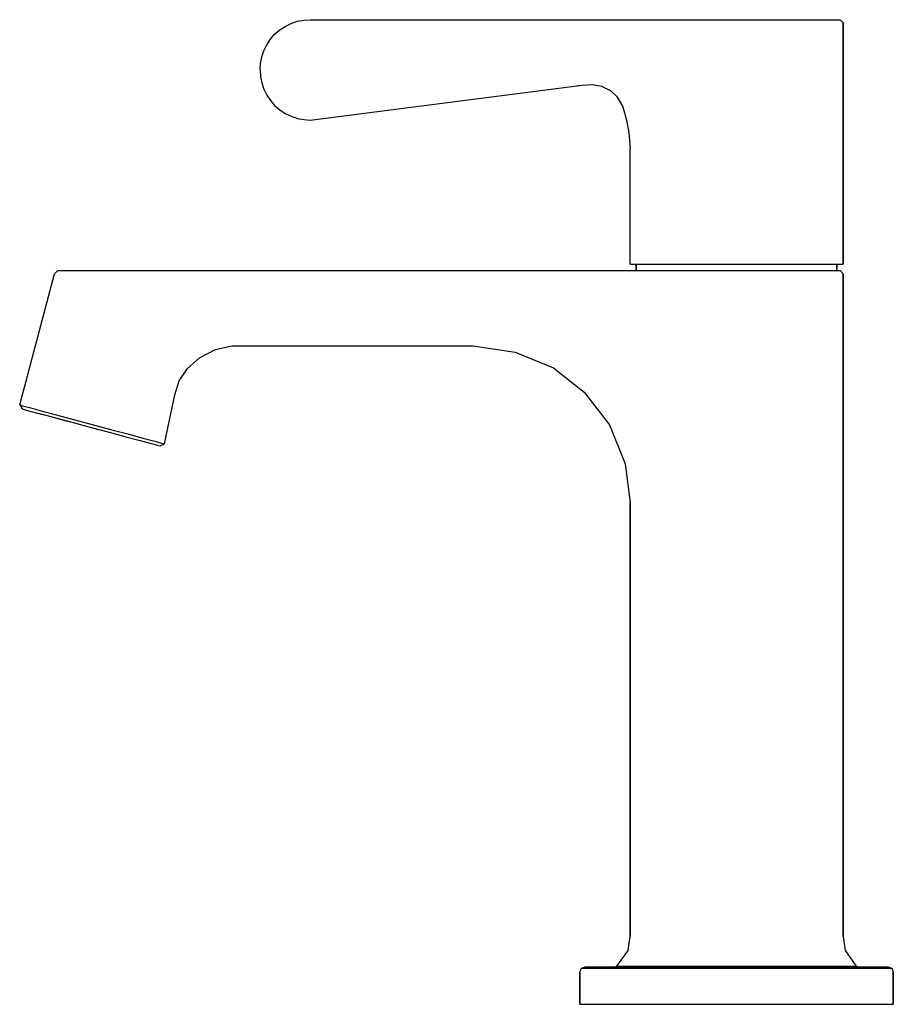
# Model space of a CAD drawing. Extents: x 0 to 139, y 0 to 157.
import ezdxf

# ---------------------------------------------------------------- set-up
doc = ezdxf.new("R2010")
doc.units = 0
doc.header["$MEASUREMENT"] = 0

msp = doc.modelspace()

# ---------------------------------------------------------------- linework, layer by layer
for p, q in [((45.15, 156.93), (46.18, 157)), ((46.18, 157), (95.94, 157)), ((95.94, 157), (97.92, 157)), ((97.92, 157), (100.25, 157)), ((100.25, 157), (102.08, 157)), ((102.08, 157), (104, 157)), ((104, 157), (105.9, 157)), ((105.9, 157), (107.86, 157)), ((107.86, 157), (109.88, 157)), ((109.88, 157), (111.93, 157)), ((111.93, 157), (114.18, 157)), ((114.18, 157), (116.43, 157)), ((116.43, 157), (118.48, 157)), ((118.48, 157), (120.5, 157)), ((120.5, 157), (122.46, 157)), ((122.46, 157), (124.25, 157)), ((124.25, 157), (125.88, 157)), ((125.88, 157), (127.27, 157)), ((127.27, 157), (128.48, 157)), ((128.48, 157), (129.44, 157)), ((129.44, 157), (130.13, 157)), ((130.13, 157), (130.56, 157)), ((130.56, 157), (130.68, 157)), ((130.68, 157), (131.18, 156.5)), ((41.31, 155.37), (42.17, 155.94)), ((42.17, 155.94), (43.12, 156.4)), ((43.12, 156.4), (44.11, 156.74)), ((44.11, 156.74), (45.15, 156.93)), ((131.18, 156.5), (131.18, 118)), ((131.18, 118), (131.18, 156.5)), ((39.24, 153.01), (39.81, 153.87)), ((39.81, 153.87), (40.48, 154.7)), ((40.48, 154.7), (41.31, 155.37)), ((38.79, 152.06), (39.24, 153.01)), ((38.25, 150.04), (38.44, 151.07)), ((38.44, 151.07), (38.79, 152.06)), ((38.18, 149), (38.25, 150.04)), ((38.18, 149), (38.25, 147.96)), ((38.25, 147.96), (38.44, 146.93)), ((38.44, 146.93), (38.79, 145.94)), ((46.18, 141), (89.12, 146.53)), ((38.79, 145.94), (39.24, 144.99)), ((39.24, 144.99), (39.81, 144.13)), ((39.81, 144.13), (40.48, 143.3)), ((40.48, 143.3), (41.31, 142.63)), ((41.31, 142.63), (42.17, 142.06)), ((42.17, 142.06), (43.12, 141.6)), ((43.12, 141.6), (44.11, 141.26)), ((44.11, 141.26), (45.15, 141.07)), ((45.15, 141.07), (46.18, 141)), ((97.18, 118), (97.18, 136.59)), ((97.18, 118), (97.28, 118)), ((97.28, 118), (97.76, 118)), ((97.76, 118), (98.18, 118)), ((97.76, 118), (98.45, 118)), ((98.18, 117), (98.18, 118)), ((98.18, 118), (98.18, 117)), ((98.45, 118), (99.45, 118)), ((99.45, 118), (100.68, 118)), ((100.68, 118), (102.18, 118)), ((102.18, 118), (103.84, 118)), ((103.84, 118), (105.69, 118)), ((105.69, 118), (107.65, 118)), ((107.65, 118), (109.79, 118)), ((109.79, 118), (111.96, 118)), ((111.96, 118), (114.18, 118)), ((114.18, 118), (116.41, 118)), ((116.41, 118), (118.57, 118)), ((118.57, 118), (120.71, 118)), ((120.71, 118), (122.67, 118)), ((122.67, 118), (124.52, 118)), ((124.52, 118), (126.18, 118)), ((126.18, 118), (127.68, 118)), ((127.68, 118), (128.91, 118)), ((128.91, 118), (129.91, 118)), ((129.91, 118), (130.6, 118)), ((130.18, 117), (130.18, 118)), ((130.18, 118), (130.6, 118)), ((130.18, 118), (130.18, 117)), ((130.6, 118), (131.08, 118)), ((131.08, 118), (131.18, 118)), ((-0.18, 95.57), (5.38, 116.5)), ((5.38, 116.5), (5.88, 117)), ((5.88, 117), (6.28, 117)), ((6.28, 117), (7.38, 117)), ((7.38, 117), (9.18, 117)), ((9.18, 117), (11.58, 117)), ((11.58, 117), (14.38, 117)), ((14.38, 117), (17.38, 117)), ((17.38, 117), (72.18, 117)), ((17.38, 117), (72.18, 117)), ((72.18, 117), (114.18, 117)), ((114.18, 117), (118.48, 117)), ((118.48, 117), (122.48, 117)), ((122.48, 117), (125.88, 117)), ((125.88, 117), (128.48, 117)), ((128.48, 117), (130.18, 117)), ((130.18, 117), (130.68, 117)), ((130.68, 117), (131.18, 116.5)), ((131.18, 116.5), (131.18, 10.8)), ((131.18, 10.8), (131.18, 116.5)), ((28.48, 103.1), (31.08, 104.4)), ((31.08, 104.4), (33.68, 105)), ((33.68, 105), (72.18, 105)), ((33.68, 105), (72.18, 105)), ((72.18, 105), (78.88, 104)), ((78.88, 104), (84.98, 101.5)), ((26.58, 101.4), (28.48, 103.1)), ((25.28, 99.4), (26.58, 101.4)), ((84.98, 101.5), (89.88, 97.6)), ((24.58, 97.2), (25.28, 99.4)), ((89.88, 97.6), (93.88, 92.4)), ((22.9, 89.38), (24.58, 97.2)), ((-0.18, 95.57), (0.24, 94.93)), ((-0.18, 95.57), (0.26, 95.45)), ((0.24, 94.93), (0.68, 94.81)), ((0.26, 95.45), (1.36, 95.15)), ((0.68, 94.81), (1.67, 94.55)), ((1.36, 95.15), (3.23, 94.65)), ((1.67, 94.55), (2.66, 94.28)), ((1.67, 94.55), (3.43, 94.08)), ((2.66, 94.28), (4.2, 93.87)), ((3.23, 94.65), (5.65, 94.01)), ((3.43, 94.08), (5.73, 93.46)), ((4.2, 93.87), (6.28, 93.31)), ((5.65, 94.01), (8.39, 93.27)), ((5.73, 93.46), (8.37, 92.75)), ((6.28, 93.31), (7.03, 93.11)), ((6.28, 93.31), (7.03, 93.11)), ((7.03, 93.11), (8.37, 92.75)), ((7.03, 93.11), (8.37, 92.75)), ((8.37, 92.75), (11.23, 91.99)), ((8.39, 93.27), (11.36, 92.47)), ((11.23, 91.99), (14.09, 91.22)), ((11.36, 92.47), (14.33, 91.68)), ((14.09, 91.22), (16.73, 90.51)), ((14.33, 91.68), (17.08, 90.94)), ((93.88, 92.4), (96.38, 86.2)), ((16.73, 90.51), (19.03, 89.9)), ((17.08, 90.94), (19.49, 90.29)), ((19.03, 89.9), (20.79, 89.42)), ((19.03, 89.9), (20.79, 89.42)), ((19.49, 90.29), (21.36, 89.79)), ((21.36, 89.79), (22.46, 89.5)), ((22.46, 89.5), (22.9, 89.38)), ((20.79, 89.42), (21.78, 89.16)), ((20.79, 89.42), (21.78, 89.16)), ((21.78, 89.16), (22.22, 89.04)), ((22.22, 89.04), (22.9, 89.38)), ((96.38, 86.2), (97.18, 80)), ((97.18, 80), (97.18, 10.8)), ((97.18, 10.8), (97.18, 80)), ((96.88, 8.6), (97.18, 10.8)), ((131.18, 10.8), (131.48, 8.6)), ((95.08, 6.1), (96.88, 8.6)), ((131.48, 8.6), (133.28, 6.1)), ((89.18, 5.14), (89.43, 5.74)), ((89.18, 5.14), (89.18, 0)), ((89.18, 0), (89.18, 5.14)), ((89.43, 5.74), (90, 6)), ((89.43, 5.74), (89.59, 5.74)), ((89.59, 5.74), (90.08, 5.74)), ((90, 6), (90.16, 6)), ((90.08, 5.74), (90.82, 5.74)), ((90.16, 6), (90.57, 6)), ((90.57, 6), (91.23, 6)), ((90.82, 5.74), (91.8, 5.74)), ((91.23, 6), (92.05, 6)), ((91.8, 5.74), (92.87, 5.74)), ((92.05, 6), (93.03, 6)), ((92.87, 5.74), (94.1, 5.74)), ((93.03, 6), (94.1, 6)), ((94.1, 6), (114.18, 6)), ((94.1, 5.74), (114.18, 5.74)), ((94.61, 6), (95.08, 6.1)), ((95.08, 6.1), (95.58, 6.1)), ((95.58, 6.1), (97.48, 6.1)), ((97.48, 6.1), (100.58, 6.1)), ((100.58, 6.1), (104.48, 6.1)), ((104.48, 6.1), (109.08, 6.1)), ((109.08, 6.1), (114.18, 6.1)), ((114.18, 6.1), (119.28, 6.1)), ((114.18, 6), (134.26, 6)), ((114.18, 5.74), (134.26, 5.74)), ((119.28, 6.1), (123.88, 6.1)), ((123.88, 6.1), (127.78, 6.1)), ((127.78, 6.1), (130.88, 6.1)), ((130.88, 6.1), (132.78, 6.1)), ((132.78, 6.1), (133.28, 6.1)), ((133.28, 6.1), (133.75, 6)), ((134.26, 6), (135.33, 6)), ((134.26, 5.74), (135.49, 5.74)), ((135.33, 6), (136.31, 6)), ((135.49, 5.74), (136.56, 5.74)), ((136.31, 6), (137.13, 6)), ((136.56, 5.74), (137.54, 5.74)), ((137.13, 6), (137.79, 6)), ((137.54, 5.74), (138.28, 5.74)), ((137.79, 6), (138.2, 6)), ((138.2, 6), (138.36, 6)), ((138.28, 5.74), (138.77, 5.74)), ((138.36, 6), (138.93, 5.74)), ((138.77, 5.74), (138.93, 5.74)), ((138.93, 5.74), (139.18, 5.14)), ((139.18, 5.14), (139.18, 0)), ((139.18, 0), (139.18, 5.14)), ((89.18, 0), (89.34, 0)), ((89.34, 0), (89.84, 0)), ((89.84, 0), (90.66, 0)), ((90.66, 0), (91.64, 0)), ((91.64, 0), (92.87, 0)), ((92.87, 0), (94.1, 0)), ((94.1, 0), (114.18, 0)), ((114.18, 0), (134.26, 0)), ((134.26, 0), (135.49, 0)), ((135.49, 0), (136.72, 0)), ((136.72, 0), (137.71, 0)), ((137.71, 0), (138.52, 0)), ((138.52, 0), (139.02, 0)), ((139.02, 0), (139.18, 0))]:
    msp.add_line(p, q)
msp.add_lwpolyline([(88.81, 146.51), (91.19, 146.66), (92.62, 146.41), (94.13, 145.68), (95.06, 144.73), (96.04, 143.1), (96.62, 140.97), (96.97, 138.98), (97.18, 136.53)])

doc.saveas('drawing.dxf')
